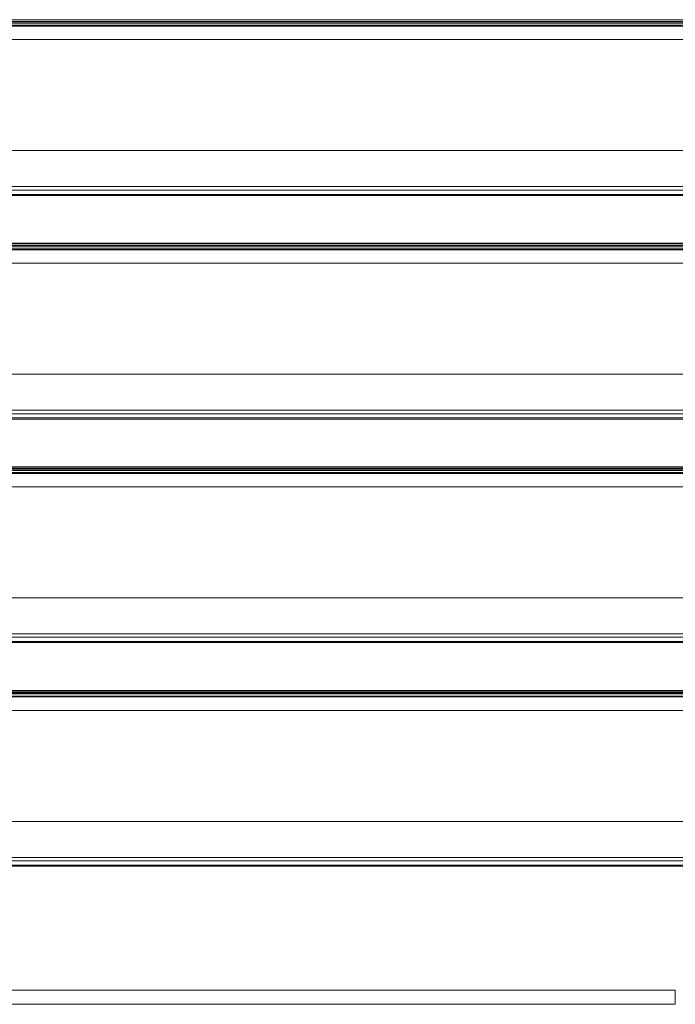
# Model space of a CAD drawing. Units: millimetres. Extents: x 4592 to 5012, y 1234 to 1537.
# Drawn here: x 4779 to 4799, y 1442 to 1471 of the extents above; entities that cross this region are included whole.
import ezdxf

# ---------------------------------------------------------------- set-up
doc = ezdxf.new("R2010")
doc.units = ezdxf.units.MM
doc.layers.add('Греерс КС2+ВС-2', color=7, linetype='Continuous', lineweight=15)

# ---------------------------------------------------------------- blocks, each defined once
blk = doc.blocks.new('КС2+ВС-2_спереди')
at = {"layer": 'Греерс КС2+ВС-2', "color": 7, "linetype": 'Continuous', "lineweight": 15}
for p, q in [((247.82, 39.18), (-247.82, 39.18)), ((247.76, 39.13), (-247.76, 39.13)), ((238.51, 38.67), (-238.51, 38.67)), ((238.51, 38.5), (-238.51, 38.5)), ((241.88, 37.56), (-241.88, 37.56)), ((240.15, 37.27), (-240.15, 37.27)), ((-238.51, 38.17), (238.51, 38.17)), ((237.57, 33.23), (-237.57, 33.23)), ((236.5, 0), (-236.5, 0)), ((-239.25, -10.84), (239.25, -10.84)), ((239.25, -11.86), (-239.25, -11.86)), ((232.72, -13.15), (-232.72, -13.15)), ((-232.72, -13.46), (232.72, -13.46)), ((247.82, -27.82), (-247.82, -27.82)), ((247.76, -27.87), (-247.76, -27.87)), ((241.88, -29.44), (-241.88, -29.44)), ((238.51, -28.33), (-238.51, -28.33)), ((238.51, -28.5), (-238.51, -28.5)), ((-238.51, -28.83), (238.51, -28.83)), ((240.15, -29.73), (-240.15, -29.73)), ((237.57, -33.77), (-237.57, -33.77)), ((236.5, -67), (-236.5, -67)), ((-239.25, -77.84), (239.25, -77.84)), ((239.25, -78.86), (-239.25, -78.86)), ((232.72, -80.15), (-232.72, -80.15)), ((-232.72, -80.46), (232.72, -80.46)), ((247.82, -94.82), (-247.82, -94.82)), ((247.76, -94.87), (-247.76, -94.87)), ((241.88, -96.44), (-241.88, -96.44)), ((240.15, -96.73), (-240.15, -96.73)), ((238.51, -95.33), (-238.51, -95.33)), ((238.51, -95.5), (-238.51, -95.5)), ((-238.51, -95.83), (238.51, -95.83)), ((237.57, -100.77), (-237.57, -100.77)), ((236.5, -134), (-236.5, -134)), ((-239.25, -144.84), (239.25, -144.84)), ((239.25, -145.86), (-239.25, -145.86)), ((232.72, -147.15), (-232.72, -147.15)), ((-232.72, -147.46), (232.72, -147.46)), ((247.82, -161.82), (-247.82, -161.82)), ((247.76, -161.87), (-247.75, -161.87)), ((241.88, -163.44), (-241.88, -163.44)), ((240.15, -163.73), (-240.15, -163.73)), ((238.51, -162.33), (-238.51, -162.33)), ((238.51, -162.5), (-238.51, -162.5)), ((-238.51, -162.83), (238.51, -162.83)), ((237.57, -167.77), (-237.56, -167.77)), ((236.5, -201), (-236.5, -201)), ((-239.24, -211.84), (239.25, -211.84)), ((239.25, -212.86), (-239.24, -212.86)), ((232.72, -214.15), (-232.71, -214.15)), ((-232.71, -214.46), (232.72, -214.46)), ((190.98, -251.62), (-190.98, -251.62)), ((190.98, -255.81), (190.98, -251.62)), ((-190.98, -255.81), (190.98, -255.81))]:
    blk.add_line(p, q, dxfattribs=at)

msp = doc.modelspace()

# ---------------------------------------------------------------- block references
at = {"xscale": 0.1, "yscale": 0.1, "zscale": 0.1}
msp.add_blockref('КС2+ВС-2_спереди', (4779.446, 1467.42), dxfattribs=at)

doc.saveas('drawing.dxf')
